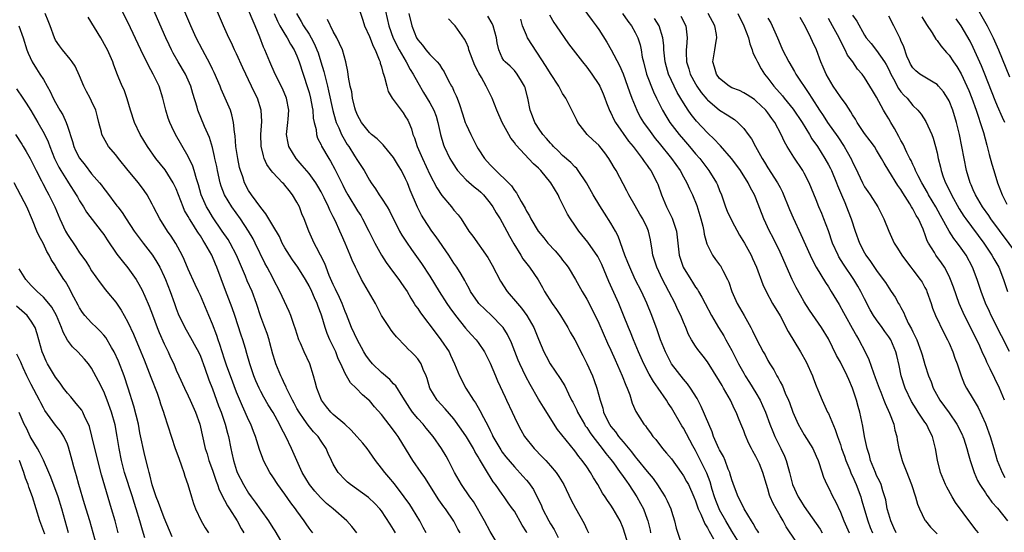
# Model space of a CAD drawing. Units: inches. Extents: x 2640000 to 2643000, y 1515000 to 1518000.
# Drawn here: x 2640325 to 2640488, y 1516303 to 1516388 of the extents above; entities that cross this region are included whole.
import ezdxf

# ---------------------------------------------------------------- set-up
doc = ezdxf.new("R2010")
doc.units = ezdxf.units.IN
doc.header["$MEASUREMENT"] = 0
doc.layers.add('LD26401515_2ft', color=9, linetype='Continuous')

msp = doc.modelspace()

# ---------------------------------------------------------------- linework, layer by layer
at = {"layer": 'LD26401515_2ft'}
for points, elevation in [([(2640392.37, 1516303), (2640391.92, 1516303.92), (2640391.32, 1516305), (2640390.16, 1516307), (2640389.71, 1516307.71), (2640388.78, 1516309), (2640387.13, 1516311.13), (2640386.22, 1516312.22), (2640385.54, 1516313), (2640385, 1516313.74), (2640383.98, 1516315), (2640383, 1516316.44), (2640382.6, 1516317), (2640381.88, 1516317.88), (2640380.94, 1516319), (2640380, 1516320), (2640378.9, 1516321), (2640377, 1516322.63), (2640376.61, 1516323), (2640375.89, 1516323.89), (2640375.05, 1516325), (2640374.27, 1516327), (2640374.02, 1516328.02), (2640373.75, 1516329), (2640373.11, 1516331), (2640372.17, 1516333), (2640371.56, 1516334.44), (2640371.31, 1516335), (2640370.75, 1516336.75), (2640370.48, 1516337.52), (2640370, 1516339), (2640369.7, 1516339.7), (2640368.18, 1516343), (2640367.14, 1516345), (2640367, 1516345.24), (2640366.07, 1516347), (2640365.69, 1516347.69), (2640364.1, 1516351), (2640363.72, 1516351.72), (2640362.97, 1516352.97), (2640361.64, 1516355), (2640360.21, 1516357), (2640359, 1516359), (2640358.45, 1516360.45), (2640358.28, 1516361), (2640357.84, 1516363), (2640357.71, 1516363.71), (2640357.42, 1516365), (2640357.36, 1516365.36), (2640357, 1516366.83), (2640356.49, 1516368.49), (2640355.69, 1516370.31), (2640354.61, 1516373), (2640354.47, 1516373.53), (2640353.75, 1516375.75), (2640353.42, 1516377), (2640353, 1516377.97), (2640352.52, 1516379), (2640351.33, 1516381), (2640350.48, 1516382.48), (2640350.2, 1516383), (2640349.81, 1516383.81), (2640349.26, 1516385), (2640345, 1516394.86)], 8834), ([(2640381, 1516390.49), (2640381.9, 1516387.9), (2640382.19, 1516387), (2640383, 1516385.2), (2640383.62, 1516383.62), (2640383.95, 1516383), (2640384.64, 1516381.36), (2640384.76, 1516381), (2640384.8, 1516380.8), (2640385, 1516380.18), (2640385.23, 1516379.23), (2640385.34, 1516379), (2640385.52, 1516378.48), (2640385.87, 1516377), (2640386.12, 1516376.12), (2640386.77, 1516375), (2640388.23, 1516373), (2640388.56, 1516372.56), (2640389, 1516371.94), (2640389.34, 1516371.34), (2640389.51, 1516371), (2640389.95, 1516369.95), (2640390.21, 1516369), (2640390.45, 1516368.45), (2640390.89, 1516367), (2640391.77, 1516365), (2640393, 1516362.38), (2640394.16, 1516360.16), (2640395, 1516358.88), (2640396.61, 1516357), (2640397, 1516356.47), (2640397.68, 1516355.68), (2640398.19, 1516355), (2640399.48, 1516353), (2640400.14, 1516352.14), (2640402.6, 1516348.6), (2640403.33, 1516347.33), (2640404.69, 1516344.69), (2640405.8, 1516343), (2640407.5, 1516341), (2640408.2, 1516340.2), (2640409.09, 1516339), (2640410.25, 1516337), (2640410.47, 1516336.47), (2640411, 1516335.07), (2640411.88, 1516333), (2640412.26, 1516332.26), (2640412.95, 1516331), (2640414.6, 1516328.6), (2640415.34, 1516327.34), (2640415.95, 1516326.05), (2640416.48, 1516325), (2640416.67, 1516324.67), (2640417.33, 1516323.33), (2640417.45, 1516323), (2640418.6, 1516321), (2640418.75, 1516320.75), (2640419, 1516320.44), (2640419.58, 1516319.58), (2640420, 1516319), (2640421.56, 1516317), (2640422.16, 1516316.16), (2640423, 1516315.14), (2640423.4, 1516314.6), (2640424.55, 1516313), (2640424.72, 1516312.72), (2640425, 1516312.35), (2640425.55, 1516311.55), (2640425.95, 1516311), (2640427.29, 1516309), (2640427.9, 1516307.9), (2640428.37, 1516307), (2640429, 1516305.28), (2640429.1, 1516305), (2640429.47, 1516303.47), (2640429.57, 1516303)], 8848), ([(2640385.38, 1516390.62), (2640386.19, 1516387), (2640386.93, 1516384.93), (2640387.92, 1516383), (2640389.07, 1516381), (2640389.74, 1516379.74), (2640390.24, 1516379), (2640391, 1516377.6), (2640391.96, 1516375.96), (2640393, 1516374.24), (2640393.67, 1516373), (2640394.03, 1516372.03), (2640394.33, 1516371), (2640394.75, 1516369), (2640395.27, 1516367.27), (2640395.37, 1516367), (2640396.33, 1516365), (2640396.57, 1516364.57), (2640397.34, 1516363.34), (2640397.6, 1516363), (2640399, 1516361.5), (2640400.34, 1516360.34), (2640401, 1516359.83), (2640401.44, 1516359.44), (2640401.87, 1516359), (2640403, 1516357.64), (2640403.44, 1516357), (2640404, 1516356), (2640404.64, 1516355), (2640405, 1516354.39), (2640405.77, 1516353), (2640406.17, 1516352.17), (2640406.9, 1516350.9), (2640408.08, 1516349), (2640408.42, 1516348.42), (2640409.28, 1516347.28), (2640409.53, 1516347), (2640410.93, 1516344.93), (2640411.65, 1516343.65), (2640411.98, 1516343), (2640413.27, 1516341), (2640413.99, 1516339.99), (2640414.65, 1516339), (2640415.86, 1516337), (2640416.26, 1516336.26), (2640417, 1516335), (2640418.36, 1516332.36), (2640419, 1516331.08), (2640419.92, 1516329), (2640420.23, 1516328.23), (2640420.68, 1516327), (2640421.22, 1516325), (2640421.64, 1516323.64), (2640421.78, 1516323), (2640422.49, 1516321.51), (2640422.75, 1516321), (2640423, 1516320.65), (2640423.74, 1516319.74), (2640424.25, 1516319), (2640425, 1516318.07), (2640426.41, 1516316.41), (2640427, 1516315.63), (2640427.3, 1516315.3), (2640429, 1516313.18), (2640430, 1516312), (2640430.83, 1516310.83), (2640431, 1516310.55), (2640431.99, 1516309), (2640432.33, 1516308.33), (2640432.89, 1516307), (2640433, 1516306.61), (2640433.52, 1516305), (2640433.81, 1516303.81), (2640434.72, 1516301)], 8850), ([(2640417.58, 1516391), (2640419.86, 1516387.86), (2640420.56, 1516387), (2640421, 1516386.36), (2640422.3, 1516384.3), (2640423.02, 1516383.02), (2640424.43, 1516380.43), (2640425.01, 1516379.01), (2640425.73, 1516377), (2640426.05, 1516376.05), (2640426.45, 1516375), (2640427.26, 1516373), (2640427.86, 1516371.87), (2640428.37, 1516371), (2640429.47, 1516369.47), (2640430.33, 1516368.33), (2640431, 1516367.53), (2640433.04, 1516365), (2640434.44, 1516363), (2640435, 1516362), (2640435.58, 1516361), (2640436.01, 1516360.01), (2640436.52, 1516359), (2640437.21, 1516357.21), (2640437.87, 1516355), (2640438.19, 1516353.81), (2640438.38, 1516353), (2640438.46, 1516352.46), (2640438.9, 1516350.9), (2640439, 1516350.66), (2640439.8, 1516349), (2640440.3, 1516348.3), (2640441, 1516347.4), (2640441.17, 1516347.17), (2640441.27, 1516347), (2640441.51, 1516346.49), (2640442.31, 1516345), (2640442.51, 1516344.51), (2640443, 1516343), (2640443.91, 1516341), (2640445.06, 1516339), (2640446.16, 1516337), (2640446.45, 1516336.45), (2640447.08, 1516335.08), (2640448.21, 1516333), (2640448.51, 1516332.51), (2640449, 1516331.55), (2640449.33, 1516331), (2640449.99, 1516329.99), (2640450.47, 1516329), (2640450.69, 1516328.69), (2640451, 1516328.02), (2640451.38, 1516327.38), (2640451.87, 1516326.13), (2640452.4, 1516325), (2640452.58, 1516324.58), (2640453.11, 1516323), (2640453.99, 1516321), (2640455, 1516319.23), (2640456.41, 1516317), (2640457, 1516315.72), (2640457.3, 1516315), (2640457.5, 1516314.5), (2640458.22, 1516312.22), (2640458.75, 1516311), (2640459, 1516310.53), (2640459.72, 1516309), (2640460.19, 1516308.19), (2640461, 1516306.45), (2640461.56, 1516305), (2640462.01, 1516304.01), (2640462.44, 1516303)], 8862), ([(2640483.06, 1516390.94), (2640485.31, 1516387), (2640486.29, 1516385), (2640487.15, 1516383), (2640489, 1516378.52)], 8888), ([(2640373.61, 1516303), (2640373.33, 1516303.33), (2640373, 1516303.77), (2640372.5, 1516304.5), (2640372.19, 1516305), (2640371, 1516306.65), (2640370.76, 1516307), (2640369.98, 1516307.98), (2640369, 1516309.42), (2640367.84, 1516311), (2640367, 1516312.31), (2640366.53, 1516313), (2640365.47, 1516315), (2640365.33, 1516315.33), (2640364.82, 1516316.82), (2640364.16, 1516319), (2640363.82, 1516319.82), (2640363.37, 1516321), (2640363, 1516321.72), (2640362.44, 1516323), (2640361.97, 1516323.97), (2640361, 1516326.33), (2640359.99, 1516329), (2640359.4, 1516330.6), (2640359, 1516331.76), (2640358.59, 1516333), (2640358.22, 1516334.22), (2640357.93, 1516335), (2640357.71, 1516335.71), (2640357, 1516337.6), (2640356.43, 1516339), (2640355.58, 1516341), (2640355, 1516342.32), (2640354.68, 1516343), (2640354.16, 1516344.16), (2640353, 1516346.71), (2640352.31, 1516348.31), (2640351.97, 1516349), (2640350.92, 1516350.92), (2640350.14, 1516352.14), (2640349.54, 1516353), (2640348.27, 1516355), (2640347.23, 1516357), (2640347, 1516357.47), (2640346.2, 1516359), (2640345.72, 1516359.72), (2640344.75, 1516361), (2640343.07, 1516363), (2640341.44, 1516365), (2640341, 1516365.61), (2640339.8, 1516367), (2640339.49, 1516367.49), (2640338.69, 1516369), (2640338.62, 1516369.38), (2640338.21, 1516371), (2640337.94, 1516371.94), (2640337.69, 1516373), (2640337, 1516374.51), (2640336.75, 1516375), (2640336.13, 1516376.13), (2640335.69, 1516377), (2640335, 1516378.7), (2640334.28, 1516380.28), (2640333.75, 1516381), (2640333.45, 1516381.45), (2640332.15, 1516383), (2640331.65, 1516383.65), (2640331, 1516384.62), (2640330.83, 1516385), (2640330.14, 1516387), (2640329.82, 1516387.82), (2640329.31, 1516389)], 8828), ([(2640380.93, 1516303), (2640380.07, 1516304.07), (2640379.28, 1516305), (2640377, 1516307), (2640375.9, 1516307.9), (2640374.87, 1516308.87), (2640373.94, 1516309.94), (2640373.09, 1516311), (2640371.87, 1516313), (2640370.96, 1516315), (2640370.12, 1516317), (2640369.17, 1516319), (2640368.39, 1516320.39), (2640368.13, 1516321), (2640367.05, 1516322.95), (2640366.24, 1516324.24), (2640365.51, 1516325.51), (2640365, 1516326.45), (2640364.72, 1516327), (2640364.2, 1516328.2), (2640363.88, 1516329), (2640363.2, 1516331), (2640362.72, 1516332.72), (2640362.45, 1516333.55), (2640362.02, 1516335), (2640361.76, 1516335.76), (2640360.71, 1516339), (2640360.28, 1516340.28), (2640359.16, 1516343.16), (2640357.73, 1516347), (2640357.5, 1516347.5), (2640356.88, 1516349), (2640355.76, 1516351), (2640355.45, 1516351.45), (2640355, 1516352.21), (2640354.67, 1516352.67), (2640354.48, 1516353), (2640353.6, 1516354.4), (2640353.2, 1516355), (2640353, 1516355.39), (2640352.4, 1516356.4), (2640352.14, 1516357), (2640351, 1516359.98), (2640350.52, 1516361), (2640349.15, 1516363.15), (2640347.64, 1516365), (2640346.24, 1516367), (2640345.05, 1516369), (2640344.11, 1516371), (2640343.45, 1516373), (2640342.89, 1516374.89), (2640342.36, 1516376.36), (2640342.04, 1516377), (2640341.41, 1516378.59), (2640341.16, 1516379.16), (2640340.63, 1516380.63), (2640340.52, 1516381), (2640339.64, 1516383), (2640339.42, 1516383.42), (2640338.52, 1516385), (2640336.44, 1516388.44)], 8830), ([(2640387.31, 1516303), (2640387, 1516303.55), (2640386.44, 1516304.44), (2640385, 1516306.67), (2640384.75, 1516307), (2640383.89, 1516307.89), (2640382.85, 1516308.85), (2640379.85, 1516311), (2640379.39, 1516311.39), (2640379, 1516311.78), (2640377.84, 1516313), (2640377, 1516314.41), (2640376.7, 1516315), (2640376.18, 1516316.18), (2640375.84, 1516317), (2640375, 1516318.21), (2640374.5, 1516319), (2640373.76, 1516319.76), (2640372.86, 1516320.86), (2640372.2, 1516321.8), (2640371.34, 1516323), (2640371, 1516323.6), (2640370.52, 1516324.52), (2640370.25, 1516325), (2640369.49, 1516326.51), (2640369.27, 1516327), (2640369.2, 1516327.2), (2640369, 1516327.58), (2640368.56, 1516328.56), (2640368.32, 1516329), (2640367.5, 1516331), (2640367.37, 1516331.37), (2640367, 1516332.59), (2640366.51, 1516334.51), (2640366.37, 1516335), (2640366.04, 1516336.04), (2640365.69, 1516337), (2640365, 1516338.81), (2640364.28, 1516341), (2640363.56, 1516343), (2640362.77, 1516344.77), (2640362.46, 1516345.54), (2640361, 1516349), (2640359.92, 1516351), (2640359.58, 1516351.58), (2640358.63, 1516353), (2640357, 1516355.37), (2640356.38, 1516356.38), (2640356.02, 1516357), (2640355.15, 1516359), (2640354.67, 1516360.67), (2640354.34, 1516361.66), (2640353.97, 1516363), (2640353.74, 1516363.74), (2640353, 1516365.32), (2640350.89, 1516369), (2640350.27, 1516370.27), (2640349.93, 1516371), (2640349.69, 1516371.69), (2640349.26, 1516373), (2640348.8, 1516375), (2640348.17, 1516377), (2640347.2, 1516379), (2640346.4, 1516380.4), (2640345.13, 1516383), (2640343, 1516387.59), (2640341.84, 1516389.84)], 8832), ([(2640398.02, 1516303), (2640397.64, 1516303.65), (2640397, 1516304.94), (2640395.57, 1516307), (2640395.32, 1516307.32), (2640394.51, 1516308.51), (2640392.16, 1516312.16), (2640391.56, 1516313), (2640390.2, 1516315), (2640389.73, 1516315.73), (2640387.74, 1516319), (2640387.42, 1516319.42), (2640387, 1516320.03), (2640385, 1516322.6), (2640383.86, 1516323.86), (2640383, 1516324.92), (2640382.91, 1516325), (2640381.86, 1516325.86), (2640380.78, 1516327), (2640379.86, 1516327.86), (2640379, 1516329.39), (2640378.27, 1516331), (2640377.85, 1516331.85), (2640377.41, 1516333), (2640376.47, 1516335), (2640376.01, 1516336.01), (2640375.68, 1516337), (2640375.12, 1516338.88), (2640375, 1516339.23), (2640374.51, 1516340.51), (2640374.34, 1516341), (2640373.91, 1516341.91), (2640373.44, 1516343), (2640373, 1516343.94), (2640372.42, 1516345), (2640371.16, 1516347), (2640370.25, 1516348.25), (2640369.74, 1516349), (2640369, 1516350.21), (2640368.56, 1516351), (2640368.08, 1516352.08), (2640367, 1516353.91), (2640366.34, 1516355), (2640365.87, 1516355.87), (2640365, 1516356.89), (2640363.49, 1516359), (2640363, 1516359.73), (2640362.33, 1516361), (2640362.02, 1516361.98), (2640361.65, 1516363), (2640361.51, 1516363.51), (2640361.2, 1516365), (2640360.89, 1516367), (2640360.75, 1516368.75), (2640360.64, 1516369.36), (2640360.5, 1516371), (2640360.24, 1516372.24), (2640359.98, 1516373), (2640359.13, 1516375), (2640358.47, 1516376.47), (2640358.26, 1516377), (2640357.27, 1516379.27), (2640357, 1516379.81), (2640356.62, 1516380.62), (2640355.33, 1516383), (2640354.31, 1516385), (2640353.42, 1516387), (2640352.29, 1516389.71)], 8836), ([(2640404.61, 1516300.61), (2640403, 1516303.25), (2640402.06, 1516305), (2640400.21, 1516308.21), (2640399.63, 1516309), (2640398.25, 1516311), (2640397.1, 1516313), (2640396.1, 1516315), (2640395.71, 1516315.71), (2640394.95, 1516317), (2640393.55, 1516319), (2640392.37, 1516320.37), (2640391.88, 1516321), (2640391, 1516321.96), (2640390.16, 1516323), (2640389.68, 1516323.68), (2640388.52, 1516325.48), (2640387.37, 1516327.37), (2640387, 1516327.72), (2640386.39, 1516328.39), (2640385, 1516329.58), (2640383.49, 1516331), (2640383, 1516331.6), (2640382.43, 1516332.43), (2640382.09, 1516333), (2640381.71, 1516333.71), (2640381, 1516334.91), (2640380.05, 1516337), (2640379.2, 1516339.2), (2640379, 1516339.65), (2640378.48, 1516341), (2640378.02, 1516341.98), (2640377.39, 1516343.39), (2640377, 1516344.16), (2640376.35, 1516345.65), (2640375.82, 1516347), (2640375.6, 1516347.6), (2640374.88, 1516349), (2640374.26, 1516350.26), (2640373.83, 1516351), (2640372.96, 1516353), (2640372.19, 1516355), (2640371.83, 1516355.83), (2640371.4, 1516357), (2640371, 1516357.78), (2640370.28, 1516359), (2640369.7, 1516359.7), (2640369, 1516360.59), (2640368.8, 1516360.8), (2640368.62, 1516361), (2640367, 1516362.68), (2640366.73, 1516363), (2640366.02, 1516364.02), (2640365.58, 1516365), (2640365.43, 1516365.43), (2640365.06, 1516367.06), (2640365.02, 1516369), (2640365.16, 1516371.16), (2640365.07, 1516373), (2640364.44, 1516375), (2640363.96, 1516375.96), (2640363.48, 1516377), (2640362.03, 1516380.03), (2640361, 1516382.33), (2640360.68, 1516383), (2640360.16, 1516384.16), (2640359.72, 1516385), (2640358.82, 1516387), (2640357.69, 1516389.69)], 8838), ([(2640409.09, 1516303), (2640409, 1516303.16), (2640408.28, 1516304.28), (2640407, 1516306.58), (2640406.72, 1516307), (2640406, 1516308), (2640405.34, 1516309), (2640405, 1516309.44), (2640403.89, 1516311), (2640403.49, 1516311.49), (2640403, 1516312.29), (2640402.71, 1516312.71), (2640401.91, 1516314.09), (2640401.21, 1516315.21), (2640401, 1516315.62), (2640400.47, 1516316.47), (2640400.22, 1516317), (2640399.07, 1516318.93), (2640398.21, 1516320.21), (2640397, 1516321.92), (2640395.56, 1516323.56), (2640394.22, 1516325), (2640393.01, 1516327), (2640392.56, 1516328.56), (2640392.39, 1516329), (2640391.91, 1516330.09), (2640391.55, 1516331), (2640391, 1516331.81), (2640390.44, 1516332.44), (2640389.91, 1516333), (2640389.43, 1516333.43), (2640389, 1516333.95), (2640387.46, 1516335.46), (2640387, 1516336.09), (2640386.58, 1516336.58), (2640386.3, 1516337), (2640385.02, 1516339.02), (2640383.98, 1516341), (2640381.71, 1516345), (2640381, 1516346.37), (2640380.72, 1516347), (2640380.16, 1516348.16), (2640379.83, 1516349), (2640378.98, 1516351), (2640378.36, 1516352.36), (2640378.1, 1516353), (2640377.36, 1516354.64), (2640377, 1516355.36), (2640376.44, 1516356.44), (2640376.22, 1516357), (2640375.51, 1516358.49), (2640375, 1516359.49), (2640374.45, 1516360.45), (2640374.1, 1516361), (2640373, 1516362.53), (2640371.87, 1516363.87), (2640370.85, 1516365), (2640369.64, 1516367), (2640369.53, 1516367.53), (2640369.29, 1516369), (2640369.5, 1516371), (2640369.52, 1516371.52), (2640369.64, 1516373), (2640369.25, 1516375), (2640368.58, 1516376.58), (2640367.38, 1516379), (2640366.49, 1516381), (2640365.7, 1516383), (2640365.47, 1516383.47), (2640364.87, 1516385.13), (2640364.08, 1516387), (2640363.74, 1516387.74), (2640363, 1516389.58)], 8840), ([(2640367.25, 1516389), (2640367.76, 1516387.76), (2640368.16, 1516387), (2640369, 1516385.59), (2640369.39, 1516385), (2640369.94, 1516383.94), (2640370.54, 1516383), (2640371, 1516382.01), (2640371.39, 1516381), (2640372.77, 1516376.77), (2640373, 1516375.95), (2640373.24, 1516375), (2640373.5, 1516373.5), (2640373.61, 1516373), (2640373.71, 1516371.71), (2640373.85, 1516371), (2640374.16, 1516369.84), (2640374.23, 1516369), (2640374.4, 1516368.4), (2640375, 1516367.26), (2640375.07, 1516367.07), (2640376.27, 1516365), (2640376.56, 1516364.56), (2640377.27, 1516363.27), (2640378.6, 1516360.6), (2640379, 1516359.75), (2640379.4, 1516359), (2640381, 1516356.35), (2640381.55, 1516355.55), (2640381.87, 1516355), (2640382.9, 1516353), (2640383.88, 1516351), (2640384.99, 1516348.99), (2640385.79, 1516347.79), (2640387, 1516346.15), (2640387.89, 1516345), (2640388.33, 1516344.33), (2640389, 1516343.38), (2640389.24, 1516343), (2640389.86, 1516341.86), (2640390.43, 1516341), (2640390.64, 1516340.64), (2640391, 1516340.15), (2640391.45, 1516339.45), (2640394.04, 1516336.04), (2640394.85, 1516335), (2640396.18, 1516333), (2640396.45, 1516332.45), (2640397.09, 1516331), (2640397.92, 1516329), (2640398.98, 1516327), (2640400.24, 1516325), (2640400.55, 1516324.55), (2640401, 1516323.77), (2640401.3, 1516323.3), (2640401.87, 1516322.13), (2640402.66, 1516320.66), (2640403, 1516319.94), (2640403.32, 1516319.32), (2640403.46, 1516319), (2640404.75, 1516316.75), (2640405, 1516316.4), (2640405.61, 1516315.61), (2640407, 1516313.93), (2640408.43, 1516312.43), (2640409, 1516311.74), (2640409.35, 1516311.35), (2640410.17, 1516310.17), (2640411.47, 1516307.47), (2640411.66, 1516307), (2640412.73, 1516305), (2640413, 1516304.53), (2640413.59, 1516303.59), (2640414.25, 1516302.25)], 8842), ([(2640370.91, 1516389), (2640371.71, 1516387.71), (2640372.1, 1516387), (2640373, 1516385.6), (2640373.36, 1516385), (2640373.92, 1516383.92), (2640374.3, 1516383), (2640374.49, 1516382.49), (2640374.96, 1516381), (2640375.44, 1516379.44), (2640375.7, 1516378.3), (2640376.04, 1516377), (2640376.23, 1516376.23), (2640376.94, 1516372.94), (2640377.37, 1516371.37), (2640377.49, 1516371), (2640377.93, 1516370.07), (2640378.39, 1516369), (2640378.59, 1516368.59), (2640379.34, 1516367.34), (2640379.58, 1516367), (2640380.54, 1516365.46), (2640381, 1516364.68), (2640381.68, 1516363.68), (2640382.12, 1516363), (2640383, 1516361.43), (2640383.27, 1516361), (2640383.99, 1516359.99), (2640384.62, 1516359), (2640385, 1516358.45), (2640385.91, 1516357), (2640386.32, 1516356.32), (2640387.99, 1516353), (2640388.34, 1516352.34), (2640389.13, 1516351.13), (2640389.95, 1516349.95), (2640390.81, 1516348.81), (2640391.65, 1516347.65), (2640393, 1516345.53), (2640394.53, 1516343), (2640395.82, 1516341), (2640396.3, 1516340.3), (2640397.25, 1516339), (2640398.93, 1516336.93), (2640399.86, 1516335.86), (2640400.66, 1516335), (2640401, 1516334.53), (2640402.04, 1516333), (2640403, 1516331.12), (2640403.87, 1516329), (2640404.19, 1516328.19), (2640405.46, 1516325.46), (2640405.7, 1516325), (2640406.65, 1516323), (2640407, 1516322.2), (2640407.56, 1516321), (2640408.07, 1516320.07), (2640408.69, 1516319), (2640410.28, 1516317), (2640411.63, 1516315.62), (2640412.2, 1516315), (2640413, 1516314.12), (2640413.93, 1516313), (2640414.35, 1516312.35), (2640415.19, 1516311), (2640416.43, 1516308.43), (2640417.1, 1516307.1), (2640418.54, 1516304.54), (2640419, 1516303.55), (2640419.29, 1516303)], 8844), ([(2640389.51, 1516389), (2640390, 1516387), (2640390.82, 1516385), (2640391, 1516384.68), (2640391.77, 1516383.77), (2640392.32, 1516383), (2640393, 1516382.21), (2640394.22, 1516381), (2640394.59, 1516380.59), (2640395, 1516379.89), (2640395.38, 1516379.38), (2640396.12, 1516377.88), (2640396.6, 1516377), (2640396.75, 1516376.75), (2640397, 1516376.17), (2640397.38, 1516375.38), (2640397.51, 1516375), (2640397.93, 1516373.93), (2640398.4, 1516372.4), (2640398.86, 1516371), (2640399, 1516370.64), (2640399.77, 1516369), (2640400.78, 1516367), (2640401, 1516366.64), (2640402.08, 1516365), (2640403, 1516363.98), (2640403.49, 1516363.49), (2640403.94, 1516363), (2640406.02, 1516361), (2640406.5, 1516360.5), (2640407, 1516359.72), (2640407.33, 1516359.33), (2640407.53, 1516359), (2640408.11, 1516357.89), (2640408.77, 1516356.77), (2640409, 1516356.3), (2640409.5, 1516355.5), (2640409.74, 1516355), (2640410.96, 1516353), (2640411.88, 1516351.88), (2640412.57, 1516351), (2640413.74, 1516349.74), (2640414.65, 1516348.65), (2640415, 1516348.17), (2640415.52, 1516347.52), (2640415.89, 1516347), (2640417.11, 1516345), (2640418.24, 1516343), (2640419, 1516341.72), (2640419.92, 1516339.92), (2640421, 1516337.74), (2640422.45, 1516334.45), (2640423, 1516333.26), (2640423.68, 1516331.68), (2640424.87, 1516329), (2640425.45, 1516327.45), (2640425.67, 1516327), (2640426.11, 1516325.89), (2640426.52, 1516324.52), (2640427.11, 1516323.11), (2640428.46, 1516321), (2640428.72, 1516320.72), (2640429, 1516320.3), (2640429.56, 1516319.56), (2640429.95, 1516319), (2640430.45, 1516318.45), (2640431.54, 1516317), (2640432.22, 1516316.22), (2640433, 1516315.25), (2640434.63, 1516313), (2640435, 1516312.46), (2640435.53, 1516311.53), (2640435.82, 1516311), (2640436.73, 1516309), (2640437, 1516308.33), (2640437.33, 1516307.33), (2640437.46, 1516307), (2640437.89, 1516306.11), (2640438.53, 1516304.53), (2640439, 1516303.82), (2640439.27, 1516303.27), (2640439.99, 1516302.01)], 8852), ([(2640447.46, 1516303), (2640447.3, 1516303.3), (2640447, 1516303.75), (2640446.56, 1516304.56), (2640446.25, 1516305), (2640445.04, 1516307), (2640444.4, 1516308.4), (2640444.05, 1516309), (2640443.43, 1516310.57), (2640443, 1516311.78), (2640442.75, 1516312.75), (2640442.67, 1516313), (2640442.43, 1516313.57), (2640441.91, 1516315), (2640441.64, 1516315.64), (2640441, 1516316.76), (2640440.88, 1516317), (2640439.99, 1516319), (2640439.74, 1516319.74), (2640439.18, 1516321), (2640437.96, 1516323.96), (2640437.25, 1516325.25), (2640436.15, 1516327), (2640435.67, 1516327.67), (2640435, 1516328.45), (2640433.04, 1516331), (2640432.34, 1516332.34), (2640432.02, 1516333), (2640431.23, 1516335), (2640430.66, 1516336.66), (2640429.79, 1516339), (2640428.93, 1516341.07), (2640428.03, 1516343), (2640427.03, 1516345), (2640426.11, 1516347), (2640425.81, 1516347.81), (2640425.32, 1516349), (2640424.17, 1516352.17), (2640423.73, 1516353), (2640423, 1516354.29), (2640421.95, 1516355.95), (2640421.16, 1516357.16), (2640420.07, 1516359), (2640418.96, 1516361), (2640417.59, 1516363), (2640417.33, 1516363.33), (2640417, 1516363.61), (2640416.34, 1516364.34), (2640415, 1516365.51), (2640414.27, 1516366.27), (2640413.47, 1516367), (2640413.26, 1516367.26), (2640413, 1516367.53), (2640412.34, 1516368.34), (2640411.72, 1516369), (2640411, 1516370.02), (2640410.63, 1516370.63), (2640410.37, 1516371), (2640410.02, 1516372.02), (2640409.62, 1516373), (2640409.25, 1516375), (2640409.18, 1516375.18), (2640408.78, 1516376.78), (2640408.7, 1516377), (2640408.18, 1516377.82), (2640407.47, 1516379), (2640407, 1516379.57), (2640406.3, 1516380.3), (2640405.49, 1516381), (2640405.26, 1516381.26), (2640405, 1516381.71), (2640404.41, 1516383), (2640404.15, 1516384.15), (2640404.04, 1516385), (2640403.5, 1516387), (2640403.35, 1516387.35), (2640402.61, 1516388.61)], 8856), ([(2640412.81, 1516388.81), (2640413.55, 1516387.55), (2640413.94, 1516387), (2640415.99, 1516383.99), (2640418.29, 1516381), (2640419, 1516380.13), (2640419.84, 1516379), (2640421, 1516377.27), (2640421.15, 1516377), (2640421.7, 1516375.7), (2640421.99, 1516375), (2640422.25, 1516374.25), (2640422.83, 1516372.83), (2640423, 1516372.55), (2640423.49, 1516371.49), (2640423.77, 1516371), (2640425.91, 1516367.91), (2640426.66, 1516367), (2640428.19, 1516365), (2640428.5, 1516364.5), (2640429, 1516363.86), (2640429.34, 1516363.34), (2640429.6, 1516363), (2640430.64, 1516361), (2640430.75, 1516360.75), (2640431.35, 1516359), (2640432.18, 1516357), (2640432.48, 1516356.48), (2640433.14, 1516355.14), (2640433.87, 1516353), (2640433.99, 1516351.99), (2640434.29, 1516349), (2640434.98, 1516347), (2640436.21, 1516345), (2640436.52, 1516344.52), (2640437, 1516343.71), (2640437.31, 1516343.31), (2640437.48, 1516343), (2640438.07, 1516342.07), (2640438.59, 1516341), (2640439.63, 1516339), (2640440.8, 1516337), (2640441.67, 1516335.67), (2640442.01, 1516335), (2640443, 1516333.2), (2640444.13, 1516331), (2640445, 1516329.44), (2640445.25, 1516329), (2640445.94, 1516327.94), (2640447, 1516326.22), (2640447.71, 1516325), (2640448.12, 1516324.12), (2640448.59, 1516323), (2640449.31, 1516321), (2640449.79, 1516319.79), (2640450.14, 1516319), (2640451.14, 1516317), (2640451.74, 1516315.74), (2640452.03, 1516315), (2640452.4, 1516313.6), (2640452.59, 1516313), (2640453.08, 1516311), (2640453.98, 1516309), (2640454.37, 1516308.37), (2640455, 1516307.4), (2640457, 1516304.59), (2640457.64, 1516303.64), (2640458, 1516303)], 8860), ([(2640424.91, 1516389), (2640425.78, 1516387.78), (2640426.41, 1516387), (2640427, 1516385.9), (2640427.43, 1516385), (2640427.81, 1516383.81), (2640427.99, 1516383), (2640428.17, 1516381.82), (2640428.37, 1516381), (2640428.89, 1516379), (2640430.05, 1516376.05), (2640430.56, 1516375), (2640430.69, 1516374.69), (2640431.53, 1516373), (2640432.07, 1516372.07), (2640432.77, 1516371), (2640434.32, 1516369), (2640435, 1516368.18), (2640436.02, 1516367), (2640437, 1516365.81), (2640437.69, 1516365), (2640439.22, 1516363), (2640440.48, 1516361), (2640440.64, 1516360.64), (2640441, 1516359.69), (2640441.29, 1516359), (2640441.99, 1516357), (2640442.27, 1516356.27), (2640443, 1516354.7), (2640444.3, 1516352.3), (2640445.1, 1516351), (2640446.2, 1516349), (2640446.46, 1516348.46), (2640447.12, 1516347), (2640448.17, 1516344.17), (2640448.68, 1516343), (2640449.74, 1516341), (2640451, 1516338.97), (2640452.36, 1516336.36), (2640454.4, 1516333), (2640455.33, 1516331.33), (2640456.38, 1516329), (2640456.54, 1516328.54), (2640457, 1516327.38), (2640457.28, 1516326.72), (2640457.96, 1516325), (2640458.88, 1516323), (2640459, 1516322.77), (2640460.15, 1516320.15), (2640460.5, 1516319), (2640461, 1516317.64), (2640461.2, 1516317), (2640461.69, 1516315.69), (2640461.92, 1516315), (2640462.56, 1516313.44), (2640462.8, 1516312.8), (2640463, 1516312.39), (2640463.6, 1516311), (2640464.36, 1516309), (2640464.51, 1516308.51), (2640465.53, 1516305), (2640465.93, 1516303.93), (2640466.3, 1516303)], 8864), ([(2640434.58, 1516388.58), (2640435.39, 1516387), (2640435.62, 1516385), (2640435.53, 1516383.53), (2640435.46, 1516383), (2640435.45, 1516382.55), (2640435.53, 1516381), (2640435.88, 1516379.88), (2640436.13, 1516379), (2640437, 1516377.38), (2640437.23, 1516377), (2640437.96, 1516375.96), (2640438.86, 1516374.86), (2640439, 1516374.71), (2640441, 1516373.04), (2640442.26, 1516372.26), (2640443, 1516371.73), (2640443.45, 1516371.45), (2640444, 1516371), (2640445, 1516369.98), (2640445.74, 1516369), (2640446.26, 1516368.26), (2640446.93, 1516367), (2640448.05, 1516365), (2640448.43, 1516364.43), (2640449, 1516363.49), (2640450.59, 1516361), (2640451, 1516360.19), (2640451.41, 1516359.41), (2640452.56, 1516356.56), (2640453.17, 1516355.17), (2640454.45, 1516352.45), (2640455.98, 1516349), (2640456.3, 1516348.3), (2640456.99, 1516347), (2640458.5, 1516344.5), (2640459, 1516343.77), (2640459.49, 1516343), (2640460.81, 1516340.81), (2640461.53, 1516339.53), (2640461.8, 1516339), (2640462.93, 1516336.93), (2640463.66, 1516335.66), (2640464.06, 1516335), (2640465.09, 1516333), (2640465.71, 1516331.71), (2640466.47, 1516329.53), (2640466.77, 1516328.77), (2640467.39, 1516327), (2640467.68, 1516326.32), (2640468.21, 1516325), (2640468.42, 1516324.42), (2640469.14, 1516322.86), (2640469.83, 1516321), (2640470.03, 1516320.03), (2640470.33, 1516319), (2640470.42, 1516318.42), (2640470.69, 1516317), (2640471.23, 1516315), (2640471.35, 1516314.65), (2640471.98, 1516313), (2640472.29, 1516312.29), (2640472.78, 1516311), (2640473.45, 1516309), (2640473.74, 1516307.74), (2640474.07, 1516307), (2640475, 1516305.14), (2640475.09, 1516305), (2640475.94, 1516303.94), (2640477, 1516302.88)], 8868), ([(2640483.86, 1516303), (2640483.46, 1516303.46), (2640482.6, 1516304.6), (2640480.07, 1516308.07), (2640479.5, 1516309), (2640478.6, 1516310.6), (2640478.41, 1516311), (2640477.59, 1516313), (2640477.05, 1516315.05), (2640476.74, 1516317), (2640476.24, 1516319), (2640475.81, 1516319.81), (2640475.23, 1516321), (2640475, 1516321.32), (2640473.9, 1516323), (2640473.53, 1516323.53), (2640472.79, 1516324.79), (2640471.73, 1516327), (2640471.04, 1516329), (2640470.71, 1516330.71), (2640470.36, 1516332.36), (2640470.19, 1516333), (2640469.32, 1516335), (2640469, 1516335.5), (2640468.36, 1516336.36), (2640467.93, 1516337), (2640467, 1516338.27), (2640466.5, 1516339), (2640465.95, 1516339.95), (2640465, 1516341.76), (2640464.38, 1516343), (2640463.88, 1516343.87), (2640463.2, 1516345), (2640461.5, 1516347.5), (2640460.75, 1516348.75), (2640460.61, 1516349), (2640459.71, 1516351), (2640459, 1516353.06), (2640458.27, 1516355), (2640457.91, 1516355.91), (2640457.45, 1516357), (2640457, 1516358.16), (2640455.8, 1516361), (2640455, 1516362.59), (2640454.78, 1516363), (2640453.26, 1516365.26), (2640452.18, 1516367), (2640451.76, 1516367.76), (2640451.21, 1516369), (2640450.15, 1516371), (2640449.64, 1516371.64), (2640449, 1516372.55), (2640448.63, 1516373), (2640447, 1516374.58), (2640446.76, 1516374.76), (2640445.57, 1516375.57), (2640445, 1516375.91), (2640444.26, 1516376.26), (2640443, 1516376.74), (2640442.56, 1516377), (2640441, 1516378.28), (2640440.45, 1516379), (2640440.16, 1516380.16), (2640439.88, 1516381), (2640440.01, 1516381.99), (2640440.2, 1516383), (2640440.42, 1516384.42), (2640440.54, 1516385), (2640440.47, 1516385.53), (2640440.18, 1516387), (2640439.11, 1516389)], 8870), ([(2640443.99, 1516389), (2640445.01, 1516387), (2640445.76, 1516385), (2640445.99, 1516383.99), (2640446.38, 1516383), (2640446.49, 1516382.49), (2640447, 1516381.58), (2640447.24, 1516381), (2640447.88, 1516379.88), (2640448.44, 1516379), (2640449, 1516378.33), (2640449.96, 1516377), (2640451.39, 1516375.39), (2640451.67, 1516375), (2640453.18, 1516373.18), (2640454.65, 1516371), (2640455.9, 1516369), (2640456.29, 1516368.29), (2640457.19, 1516367), (2640458.43, 1516365), (2640459, 1516363.98), (2640459.34, 1516363.34), (2640459.5, 1516363), (2640460.37, 1516361), (2640460.54, 1516360.54), (2640461.2, 1516359), (2640461.71, 1516357.71), (2640462.03, 1516357), (2640462.29, 1516356.29), (2640462.79, 1516355), (2640463.42, 1516353), (2640464.14, 1516351), (2640465, 1516349.37), (2640465.22, 1516349), (2640465.97, 1516347.97), (2640467, 1516346.44), (2640468.09, 1516345), (2640468.45, 1516344.45), (2640469, 1516343.58), (2640469.42, 1516343), (2640470.06, 1516342.06), (2640470.62, 1516341), (2640470.78, 1516340.78), (2640471, 1516340.33), (2640471.48, 1516339.48), (2640471.65, 1516339), (2640472.24, 1516337.76), (2640472.78, 1516336.78), (2640473, 1516336.29), (2640473.45, 1516335.45), (2640473.63, 1516335), (2640474.39, 1516333), (2640474.51, 1516332.51), (2640475, 1516330.9), (2640475.61, 1516329), (2640476.01, 1516328.01), (2640476.37, 1516327), (2640477.45, 1516325), (2640479, 1516322.88), (2640480.3, 1516321), (2640481.19, 1516319.19), (2640481.28, 1516319), (2640481.42, 1516318.58), (2640481.95, 1516317), (2640482.16, 1516316.16), (2640482.49, 1516315), (2640483.12, 1516313), (2640483.68, 1516311.68), (2640484.08, 1516311), (2640485, 1516309.65), (2640485.25, 1516309.25), (2640485.45, 1516309), (2640486.1, 1516308.1), (2640487, 1516307.08), (2640488.67, 1516305)], 8872), ([(2640488.18, 1516325), (2640487.33, 1516327), (2640485.81, 1516330.19), (2640485.27, 1516331.27), (2640485, 1516331.87), (2640484.63, 1516332.63), (2640484.49, 1516333), (2640484.08, 1516333.92), (2640483.57, 1516335), (2640481.52, 1516339), (2640480.67, 1516341), (2640479.72, 1516343.72), (2640479.24, 1516345), (2640479, 1516345.52), (2640478.21, 1516347), (2640477.73, 1516347.73), (2640476.81, 1516349), (2640476.58, 1516349.42), (2640475.61, 1516351), (2640475.39, 1516351.39), (2640475, 1516352.53), (2640474.81, 1516353), (2640474.68, 1516353.32), (2640473.92, 1516355), (2640473.56, 1516355.56), (2640473, 1516356.65), (2640472.86, 1516356.86), (2640472.79, 1516357), (2640472.48, 1516357.52), (2640471.32, 1516359.32), (2640471, 1516359.86), (2640470.52, 1516360.52), (2640469, 1516362.98), (2640468.22, 1516364.22), (2640467.8, 1516365), (2640467, 1516366.4), (2640466.62, 1516367), (2640465.95, 1516367.95), (2640465, 1516369.15), (2640463.78, 1516371), (2640463.5, 1516371.5), (2640463, 1516372.24), (2640462.72, 1516372.72), (2640461.94, 1516373.94), (2640461, 1516375.25), (2640459.82, 1516377), (2640459, 1516378.34), (2640458.62, 1516379), (2640458.15, 1516380.15), (2640457.75, 1516381), (2640457.02, 1516383), (2640456.38, 1516384.38), (2640456.1, 1516385), (2640455.2, 1516386.8), (2640454.35, 1516388.35)], 8876), ([(2640463, 1516388.75), (2640463.73, 1516387.73), (2640465, 1516385.44), (2640465.28, 1516385), (2640466.07, 1516384.07), (2640467, 1516382.91), (2640468.32, 1516381), (2640468.57, 1516380.57), (2640469, 1516379.75), (2640469.34, 1516379), (2640469.78, 1516378.22), (2640470.61, 1516376.61), (2640471, 1516376.08), (2640471.51, 1516375.51), (2640472.05, 1516375), (2640473, 1516373.81), (2640473.83, 1516373), (2640474.36, 1516372.36), (2640475.15, 1516371.15), (2640476.11, 1516369), (2640476.37, 1516368.37), (2640476.74, 1516367), (2640477, 1516365.93), (2640477.2, 1516365), (2640477.56, 1516363.56), (2640477.68, 1516363), (2640478.03, 1516361.97), (2640478.39, 1516361), (2640478.61, 1516360.61), (2640479, 1516359.78), (2640479.26, 1516359.26), (2640479.38, 1516359), (2640480.68, 1516356.68), (2640481.46, 1516355.46), (2640481.77, 1516355), (2640484.74, 1516351), (2640485.65, 1516349.65), (2640486.1, 1516349), (2640486.41, 1516348.41), (2640487.21, 1516347), (2640488, 1516345), (2640488.67, 1516343)], 8880), ([(2640490.36, 1516349), (2640485.93, 1516355), (2640485.56, 1516355.56), (2640484.55, 1516357), (2640483.37, 1516359), (2640483, 1516359.85), (2640482.67, 1516360.67), (2640482.5, 1516361), (2640481.9, 1516363), (2640481.47, 1516365), (2640480.71, 1516369), (2640480.24, 1516371), (2640479.63, 1516373), (2640479, 1516374.56), (2640478.85, 1516374.85), (2640478.06, 1516376.06), (2640477.25, 1516377), (2640477, 1516377.27), (2640476.36, 1516377.64), (2640474.16, 1516379), (2640473.51, 1516379.51), (2640473, 1516380.02), (2640472.63, 1516380.63), (2640472.42, 1516381), (2640472.02, 1516381.98), (2640471.48, 1516383.48), (2640471, 1516384.58), (2640470.89, 1516384.89), (2640470.65, 1516385.35), (2640469.87, 1516387), (2640469, 1516388.61)], 8882), ([(2640474.49, 1516388.49), (2640475.23, 1516387.23), (2640476.17, 1516385.83), (2640476.8, 1516384.8), (2640477, 1516384.58), (2640477.65, 1516383.65), (2640478.56, 1516382.56), (2640479, 1516382.1), (2640479.75, 1516381), (2640480.27, 1516380.27), (2640481.01, 1516379.01), (2640481.94, 1516377), (2640482.25, 1516376.25), (2640482.74, 1516375), (2640483.48, 1516373), (2640483.85, 1516371.85), (2640484.16, 1516371), (2640484.69, 1516369.31), (2640485.24, 1516367.24), (2640485.32, 1516367), (2640485.65, 1516365.65), (2640486.08, 1516364.08), (2640486.38, 1516363), (2640487, 1516361), (2640487.76, 1516359), (2640488.54, 1516357.46)], 8884), ([(2640324.94, 1516387), (2640325.67, 1516385), (2640326.27, 1516383), (2640326.46, 1516382.46), (2640327.14, 1516381), (2640327.85, 1516379.85), (2640328.42, 1516379), (2640329, 1516378.07), (2640329.61, 1516377), (2640330.11, 1516376.11), (2640330.6, 1516375), (2640331, 1516374.28), (2640331.74, 1516373), (2640332.22, 1516372.22), (2640332.77, 1516371), (2640333, 1516370.35), (2640333.81, 1516367.81), (2640334.05, 1516367), (2640334.34, 1516366.34), (2640335, 1516365.06), (2640335.91, 1516363.91), (2640337, 1516362.49), (2640338.29, 1516361), (2640338.61, 1516360.61), (2640339, 1516360.04), (2640339.47, 1516359.47), (2640341.19, 1516357.19), (2640341.32, 1516357), (2640342.06, 1516356.06), (2640342.7, 1516355), (2640344.04, 1516353), (2640345.53, 1516351), (2640347.05, 1516349), (2640347.82, 1516347.82), (2640348.27, 1516347), (2640349, 1516345.48), (2640349.21, 1516345), (2640350.01, 1516343), (2640350.72, 1516341), (2640351, 1516340.15), (2640351.31, 1516339.31), (2640352.42, 1516337), (2640352.64, 1516336.64), (2640353.37, 1516335.37), (2640354.24, 1516333.76), (2640354.67, 1516333), (2640355, 1516332.27), (2640355.73, 1516330.27), (2640356.38, 1516328.38), (2640357, 1516326.84), (2640358.03, 1516324.03), (2640358.43, 1516323), (2640359.13, 1516321), (2640359.51, 1516319.51), (2640359.66, 1516319), (2640360.06, 1516317), (2640360.24, 1516316.24), (2640360.49, 1516315), (2640361, 1516313.32), (2640361.11, 1516313), (2640362.12, 1516311), (2640363, 1516309.57), (2640363.41, 1516309), (2640364.1, 1516308.1), (2640365, 1516306.77), (2640366.26, 1516305), (2640367, 1516303.83), (2640367.33, 1516303.33), (2640368.81, 1516300.81)], 8826), ([(2640425.92, 1516301), (2640425, 1516303.78), (2640424.51, 1516305), (2640423.38, 1516307), (2640423, 1516307.58), (2640422.4, 1516308.4), (2640422.03, 1516309), (2640421.61, 1516309.61), (2640420.83, 1516311), (2640420.13, 1516312.13), (2640419.63, 1516313), (2640419, 1516313.93), (2640418.23, 1516315), (2640417.67, 1516315.67), (2640417, 1516316.61), (2640414.15, 1516320.15), (2640411.82, 1516323.82), (2640411, 1516325.17), (2640409.6, 1516327.6), (2640408.89, 1516328.89), (2640407.88, 1516331), (2640407.63, 1516331.63), (2640406.51, 1516334.51), (2640405.87, 1516335.87), (2640405.15, 1516337), (2640405, 1516337.19), (2640403.19, 1516339), (2640401.14, 1516341), (2640401, 1516341.17), (2640399.75, 1516343), (2640399.5, 1516343.5), (2640399, 1516344.37), (2640398.79, 1516344.79), (2640398.17, 1516345.83), (2640397.49, 1516347), (2640397, 1516347.69), (2640396.15, 1516349), (2640394.03, 1516352.03), (2640393.31, 1516353), (2640391.99, 1516355), (2640391.63, 1516355.63), (2640390.96, 1516356.96), (2640389.76, 1516359.76), (2640389.28, 1516361), (2640389, 1516361.66), (2640388.31, 1516363), (2640387.81, 1516363.81), (2640387, 1516365.19), (2640385.49, 1516367), (2640385.28, 1516367.28), (2640385, 1516367.53), (2640384.28, 1516368.28), (2640383.35, 1516369), (2640383, 1516369.31), (2640381.66, 1516371), (2640381, 1516372.18), (2640380.68, 1516373), (2640380.56, 1516373.43), (2640380.21, 1516375), (2640380.07, 1516376.07), (2640379.83, 1516377), (2640379.53, 1516378.47), (2640379.42, 1516379.42), (2640379.08, 1516381), (2640378.52, 1516383), (2640378.07, 1516384.07), (2640377.6, 1516385), (2640377, 1516386.07), (2640376.04, 1516388.04)], 8846), ([(2640444.65, 1516300.65), (2640443, 1516303.28), (2640442.01, 1516305), (2640441, 1516306.84), (2640440.92, 1516307), (2640440.37, 1516308.37), (2640440.15, 1516309), (2640439.78, 1516310.22), (2640439.44, 1516311.44), (2640438.89, 1516312.89), (2640437.84, 1516315), (2640437, 1516316.65), (2640436.56, 1516317.44), (2640435, 1516320.35), (2640434.75, 1516320.75), (2640433, 1516323.72), (2640432.49, 1516324.5), (2640432.2, 1516325), (2640430.84, 1516327), (2640430.06, 1516328.06), (2640429.32, 1516329.32), (2640428.46, 1516331), (2640427.56, 1516333), (2640426.71, 1516335), (2640426.23, 1516336.23), (2640425.9, 1516337), (2640425.08, 1516339.08), (2640424.29, 1516341), (2640422.66, 1516344.66), (2640421.47, 1516347.47), (2640421, 1516348.44), (2640420.8, 1516348.8), (2640419.17, 1516351.17), (2640417.7, 1516353), (2640417, 1516353.97), (2640416.29, 1516355), (2640415.8, 1516355.8), (2640415, 1516357.44), (2640414.47, 1516358.47), (2640414.23, 1516359), (2640413.06, 1516361), (2640411.39, 1516363), (2640411, 1516363.39), (2640410.15, 1516364.15), (2640407.26, 1516367.26), (2640407, 1516367.67), (2640406.4, 1516368.4), (2640406.07, 1516369), (2640404.98, 1516371), (2640404.1, 1516373), (2640403.35, 1516375), (2640403, 1516375.67), (2640402.53, 1516376.53), (2640402.33, 1516377), (2640401.55, 1516378.45), (2640401.12, 1516379.12), (2640401, 1516379.39), (2640400.44, 1516380.44), (2640399.46, 1516383), (2640399.38, 1516383.38), (2640399, 1516384.26), (2640398.76, 1516384.76), (2640397.19, 1516387), (2640397, 1516387.23), (2640396.12, 1516388.12)], 8854), ([(2640453.64, 1516301.64), (2640452.03, 1516304.03), (2640451.5, 1516305), (2640451, 1516305.83), (2640450.33, 1516307), (2640449.86, 1516307.86), (2640449.39, 1516309), (2640449.28, 1516309.28), (2640449, 1516310.3), (2640448.76, 1516311), (2640448.16, 1516313), (2640447.57, 1516314.43), (2640447.33, 1516315), (2640447, 1516315.68), (2640446.52, 1516316.52), (2640446.29, 1516317), (2640445.84, 1516317.84), (2640445.24, 1516319.24), (2640445, 1516319.89), (2640444.67, 1516320.67), (2640444.25, 1516321.75), (2640443.74, 1516323), (2640443.48, 1516323.48), (2640442.81, 1516325), (2640441.66, 1516327), (2640441.4, 1516327.4), (2640441, 1516328.12), (2640439, 1516331.36), (2640438.28, 1516332.28), (2640437.37, 1516333.37), (2640437, 1516333.94), (2640436.36, 1516335), (2640435.86, 1516335.86), (2640435.4, 1516337), (2640435, 1516337.89), (2640434.55, 1516339), (2640434.04, 1516340.04), (2640433.62, 1516341), (2640432.6, 1516343), (2640432.04, 1516344.04), (2640431.55, 1516345), (2640430.59, 1516347), (2640429.94, 1516349), (2640429.84, 1516349.84), (2640429.55, 1516351.55), (2640429.23, 1516353), (2640429, 1516353.51), (2640428.27, 1516355), (2640427.79, 1516355.79), (2640427, 1516357.19), (2640425.96, 1516359), (2640425.64, 1516359.64), (2640423.86, 1516363), (2640423.53, 1516363.53), (2640423, 1516364.47), (2640422.67, 1516365), (2640421.97, 1516365.97), (2640421.18, 1516367), (2640421, 1516367.21), (2640420.05, 1516368.05), (2640419.07, 1516369), (2640417.51, 1516371), (2640417.34, 1516371.34), (2640416.71, 1516372.71), (2640415.53, 1516375), (2640415, 1516375.8), (2640414.57, 1516376.57), (2640414.36, 1516377), (2640413, 1516379.07), (2640412.26, 1516380.26), (2640409.2, 1516385), (2640409, 1516385.42), (2640408.35, 1516387), (2640408.06, 1516388.06)], 8858), ([(2640470.22, 1516303), (2640469.86, 1516303.86), (2640469.32, 1516305), (2640469, 1516306.1), (2640468.76, 1516307), (2640468.51, 1516308.51), (2640468.38, 1516309), (2640468.04, 1516309.96), (2640467.72, 1516311), (2640467.51, 1516311.51), (2640467, 1516312.52), (2640466.79, 1516313), (2640465.99, 1516315), (2640465.8, 1516315.8), (2640465.42, 1516317), (2640465, 1516319), (2640464.7, 1516320.7), (2640464.19, 1516323), (2640463.92, 1516323.92), (2640463.64, 1516325), (2640463.01, 1516326.99), (2640462.39, 1516328.39), (2640462.14, 1516329), (2640461, 1516331.31), (2640460.37, 1516332.37), (2640459, 1516335.15), (2640457.87, 1516337), (2640455.87, 1516339.87), (2640455, 1516341.3), (2640454.37, 1516342.37), (2640453.66, 1516343.66), (2640453, 1516345), (2640451.23, 1516349), (2640451, 1516349.48), (2640449.87, 1516351.87), (2640449.27, 1516353), (2640448.32, 1516355), (2640447, 1516358.47), (2640446.78, 1516359), (2640446.13, 1516360.13), (2640445.74, 1516361), (2640444.46, 1516363), (2640443.85, 1516363.85), (2640442.97, 1516365), (2640441.13, 1516367.13), (2640441, 1516367.25), (2640440.17, 1516368.17), (2640439, 1516369.25), (2640437.17, 1516371.17), (2640436.28, 1516372.28), (2640435.78, 1516373), (2640435, 1516374.23), (2640433.97, 1516375.97), (2640433.44, 1516377), (2640433, 1516377.92), (2640432.5, 1516379), (2640432.17, 1516380.17), (2640431.95, 1516381), (2640431.76, 1516383), (2640431.74, 1516383.74), (2640431.6, 1516385), (2640430.97, 1516387), (2640430.2, 1516388.2)], 8866), ([(2640449, 1516388.25), (2640449.47, 1516387.47), (2640449.71, 1516387), (2640450.57, 1516385), (2640451, 1516383.94), (2640451.42, 1516383), (2640452.44, 1516381), (2640453.41, 1516379.41), (2640453.64, 1516379), (2640455.79, 1516375.79), (2640456.26, 1516375), (2640457.51, 1516373), (2640458.14, 1516372.14), (2640458.87, 1516371), (2640460.58, 1516368.58), (2640461.6, 1516367), (2640462.13, 1516366.13), (2640462.82, 1516364.82), (2640463, 1516364.41), (2640463.48, 1516363.48), (2640464.63, 1516361), (2640465, 1516360.31), (2640465.53, 1516359.53), (2640465.91, 1516359), (2640467.21, 1516357), (2640468.21, 1516355), (2640468.99, 1516353), (2640469.91, 1516351), (2640470.35, 1516350.35), (2640471, 1516349.27), (2640471.15, 1516349), (2640471.93, 1516347.93), (2640472.64, 1516347), (2640473, 1516346.57), (2640474.21, 1516345), (2640474.51, 1516344.51), (2640475, 1516343.65), (2640475.23, 1516343.23), (2640475.33, 1516343), (2640476.02, 1516341), (2640476.25, 1516340.25), (2640476.76, 1516339), (2640478.12, 1516336.12), (2640478.74, 1516335), (2640479, 1516334.42), (2640479.61, 1516333), (2640479.96, 1516331.96), (2640480.32, 1516331), (2640480.99, 1516329), (2640481.57, 1516327.57), (2640481.87, 1516327), (2640483, 1516325.15), (2640483.79, 1516323.79), (2640485, 1516321.15), (2640485.59, 1516319.59), (2640485.79, 1516319), (2640486.39, 1516317), (2640486.96, 1516315), (2640487.77, 1516313), (2640488.21, 1516312.21)], 8874), ([(2640489, 1516333.07), (2640487.66, 1516335.66), (2640485.97, 1516339), (2640485.66, 1516339.66), (2640485.03, 1516341.03), (2640484.31, 1516343), (2640483.66, 1516345), (2640482.89, 1516347), (2640481.82, 1516349), (2640481, 1516350.18), (2640480.4, 1516351), (2640479.78, 1516351.78), (2640478.98, 1516352.98), (2640477.57, 1516355.57), (2640476.81, 1516357), (2640475.61, 1516359), (2640475.4, 1516359.4), (2640474.46, 1516361), (2640473.87, 1516362.13), (2640473.45, 1516363), (2640473.33, 1516363.33), (2640473, 1516364), (2640472.69, 1516364.69), (2640472.51, 1516365), (2640472.02, 1516365.98), (2640471.37, 1516367.37), (2640471, 1516368.01), (2640470.67, 1516368.67), (2640469.96, 1516369.96), (2640469.34, 1516371), (2640469, 1516371.6), (2640468.46, 1516372.46), (2640468.14, 1516373), (2640467, 1516375.15), (2640466.29, 1516376.29), (2640465, 1516378.45), (2640464.62, 1516379), (2640463.82, 1516379.82), (2640463.03, 1516381), (2640462.15, 1516382.15), (2640461.78, 1516383), (2640461.49, 1516383.49), (2640460.79, 1516385), (2640459.71, 1516387), (2640459, 1516388.19)], 8878), ([(2640488.23, 1516371), (2640487.82, 1516371.82), (2640487, 1516373.67), (2640486.62, 1516374.62), (2640484.93, 1516379), (2640484.37, 1516380.37), (2640483, 1516383.42), (2640482.47, 1516384.47), (2640481, 1516386.97), (2640480.14, 1516388.14)], 8886), ([(2640324.56, 1516376.56), (2640325.59, 1516375), (2640326.16, 1516374.16), (2640326.94, 1516372.94), (2640328.1, 1516371), (2640329.15, 1516369.15), (2640329.79, 1516367.79), (2640330.07, 1516367), (2640330.87, 1516365), (2640331.57, 1516363.57), (2640331.91, 1516363), (2640333, 1516361.27), (2640333.19, 1516361), (2640334.46, 1516359), (2640334.64, 1516358.64), (2640335, 1516358.01), (2640335.63, 1516357), (2640336.13, 1516356.13), (2640338.59, 1516353), (2640339, 1516352.43), (2640339.56, 1516351.56), (2640341.19, 1516349.19), (2640342.05, 1516348.05), (2640343, 1516346.89), (2640344.36, 1516345), (2640344.61, 1516344.61), (2640345.32, 1516343.32), (2640345.8, 1516342.2), (2640346.55, 1516340.55), (2640347.1, 1516339.1), (2640347.86, 1516337), (2640348.17, 1516336.17), (2640349, 1516334.33), (2640349.44, 1516333.44), (2640349.69, 1516333), (2640350.08, 1516332.08), (2640350.59, 1516331), (2640351, 1516329.97), (2640351.41, 1516329), (2640352.35, 1516327), (2640353, 1516325.69), (2640353.32, 1516325), (2640354.19, 1516323), (2640354.89, 1516321), (2640355.82, 1516317), (2640356.11, 1516316.11), (2640356.43, 1516315), (2640357, 1516313.42), (2640357.6, 1516311.6), (2640357.85, 1516311), (2640358.14, 1516310.14), (2640358.71, 1516309), (2640358.79, 1516308.79), (2640359, 1516308.45), (2640359.49, 1516307.49), (2640359.82, 1516307), (2640361.08, 1516305), (2640361.76, 1516303.76), (2640362.21, 1516303)], 8824), ([(2640324.39, 1516369), (2640325.41, 1516367.41), (2640325.65, 1516367), (2640326.17, 1516366.17), (2640326.83, 1516365), (2640327, 1516364.67), (2640327.81, 1516363), (2640328.69, 1516361.31), (2640328.89, 1516360.89), (2640329.58, 1516359.58), (2640329.91, 1516359), (2640330.88, 1516357), (2640331.75, 1516355), (2640332.69, 1516353), (2640333, 1516352.43), (2640334.37, 1516350.37), (2640335, 1516349.39), (2640336.01, 1516348.01), (2640336.65, 1516347), (2640337, 1516346.42), (2640338.42, 1516344.42), (2640339.28, 1516343.28), (2640339.53, 1516343), (2640341, 1516341.23), (2640341.89, 1516339.89), (2640342.4, 1516339), (2640343, 1516337.9), (2640343.92, 1516335.92), (2640345.15, 1516333), (2640345.69, 1516331.69), (2640346.79, 1516328.79), (2640347.83, 1516326.17), (2640348.25, 1516325), (2640348.41, 1516324.41), (2640348.9, 1516323), (2640349, 1516322.64), (2640350.85, 1516317), (2640351.41, 1516315.41), (2640351.9, 1516314.1), (2640352.26, 1516313), (2640352.41, 1516312.41), (2640352.93, 1516311), (2640353.51, 1516309), (2640353.86, 1516307.86), (2640354.18, 1516307), (2640355.13, 1516305), (2640355.82, 1516303.82), (2640356.33, 1516303)], 8822), ([(2640350.33, 1516302.33), (2640349, 1516305.49), (2640348.44, 1516307), (2640348.07, 1516308.07), (2640347.69, 1516309), (2640347.02, 1516310.98), (2640346.65, 1516312.65), (2640346.53, 1516313), (2640346.35, 1516313.65), (2640345.83, 1516315.83), (2640345, 1516319.59), (2640344.73, 1516321), (2640344.01, 1516324.01), (2640343.04, 1516327), (2640342.37, 1516329), (2640341.44, 1516331.43), (2640340.72, 1516333), (2640340.3, 1516333.7), (2640339.36, 1516335.36), (2640339, 1516335.78), (2640338.42, 1516336.42), (2640337.8, 1516337), (2640337, 1516337.79), (2640335.89, 1516339), (2640335.5, 1516339.5), (2640335, 1516340.26), (2640334.74, 1516340.74), (2640334.07, 1516342.07), (2640333.57, 1516343), (2640333.38, 1516343.38), (2640332.66, 1516344.66), (2640332.4, 1516345), (2640331.09, 1516347.09), (2640331, 1516347.26), (2640330.3, 1516348.3), (2640329.96, 1516349), (2640329.59, 1516349.59), (2640329, 1516350.86), (2640328.24, 1516352.24), (2640327.94, 1516353), (2640327.2, 1516354.8), (2640326.24, 1516357), (2640325.83, 1516357.83), (2640324.18, 1516361)], 8820), ([(2640345.83, 1516302.17), (2640345.44, 1516303.44), (2640345, 1516305), (2640344.38, 1516307), (2640344.03, 1516308.03), (2640343.74, 1516309), (2640342.46, 1516313), (2640341.92, 1516315), (2640341.53, 1516317), (2640341.23, 1516319), (2640340.89, 1516320.89), (2640340.29, 1516323), (2640339.56, 1516325), (2640339, 1516326.42), (2640338.14, 1516328.14), (2640337, 1516330.28), (2640336.5, 1516331), (2640335.8, 1516331.8), (2640334.72, 1516333), (2640333.83, 1516333.83), (2640333, 1516334.94), (2640332.26, 1516336.26), (2640332.02, 1516337), (2640331.17, 1516339), (2640330.4, 1516340.4), (2640329.92, 1516341), (2640329, 1516342.05), (2640327.95, 1516343), (2640327.5, 1516343.5), (2640327, 1516343.98), (2640326.08, 1516345), (2640325, 1516346.75)], 8818), ([(2640341.41, 1516303), (2640340.87, 1516305), (2640340.3, 1516307), (2640338.64, 1516312.64), (2640338.02, 1516315), (2640337.05, 1516319.05), (2640336.62, 1516320.62), (2640336.48, 1516321), (2640335.95, 1516322.05), (2640335.54, 1516323), (2640335.35, 1516323.35), (2640334.46, 1516324.46), (2640333.97, 1516325), (2640333.54, 1516325.54), (2640333, 1516326.16), (2640332.35, 1516327), (2640331.81, 1516327.81), (2640331, 1516328.82), (2640330.16, 1516330.16), (2640329.67, 1516331), (2640329.44, 1516331.44), (2640329, 1516332.49), (2640328.81, 1516333), (2640327.98, 1516335.98), (2640327.62, 1516337), (2640327, 1516338.09), (2640326.3, 1516339), (2640324.55, 1516340.55)], 8816), ([(2640338.06, 1516300.06), (2640336.68, 1516305), (2640335.84, 1516307.84), (2640334.9, 1516311), (2640334.48, 1516312.48), (2640334.32, 1516313), (2640334.04, 1516313.96), (2640333.76, 1516315), (2640333.61, 1516315.61), (2640333.18, 1516317.18), (2640333, 1516317.69), (2640332.39, 1516319), (2640331.84, 1516319.84), (2640331, 1516320.87), (2640329.27, 1516323.27), (2640329, 1516323.72), (2640328.57, 1516324.57), (2640328.37, 1516325), (2640327, 1516327.56), (2640326.29, 1516329), (2640325.66, 1516330.34), (2640325.36, 1516331), (2640325.26, 1516331.26), (2640324.61, 1516332.61)], 8814), ([(2640333.17, 1516303), (2640332.04, 1516307), (2640331.43, 1516309), (2640330.24, 1516312.24), (2640329.93, 1516313), (2640329.03, 1516315.03), (2640328.38, 1516316.38), (2640328.03, 1516317), (2640327, 1516318.7), (2640326.84, 1516319), (2640326.25, 1516320.25), (2640325.84, 1516321), (2640325, 1516322.97)], 8812), ([(2640329.22, 1516302.78), (2640328.57, 1516304.57), (2640328.39, 1516305), (2640327.18, 1516309), (2640326.59, 1516310.59), (2640326.46, 1516311), (2640326.05, 1516312.05), (2640325.78, 1516313), (2640325.06, 1516315)], 8810)]:
    msp.add_lwpolyline(points, dxfattribs=dict(at, elevation=elevation))

doc.saveas('drawing.dxf')
